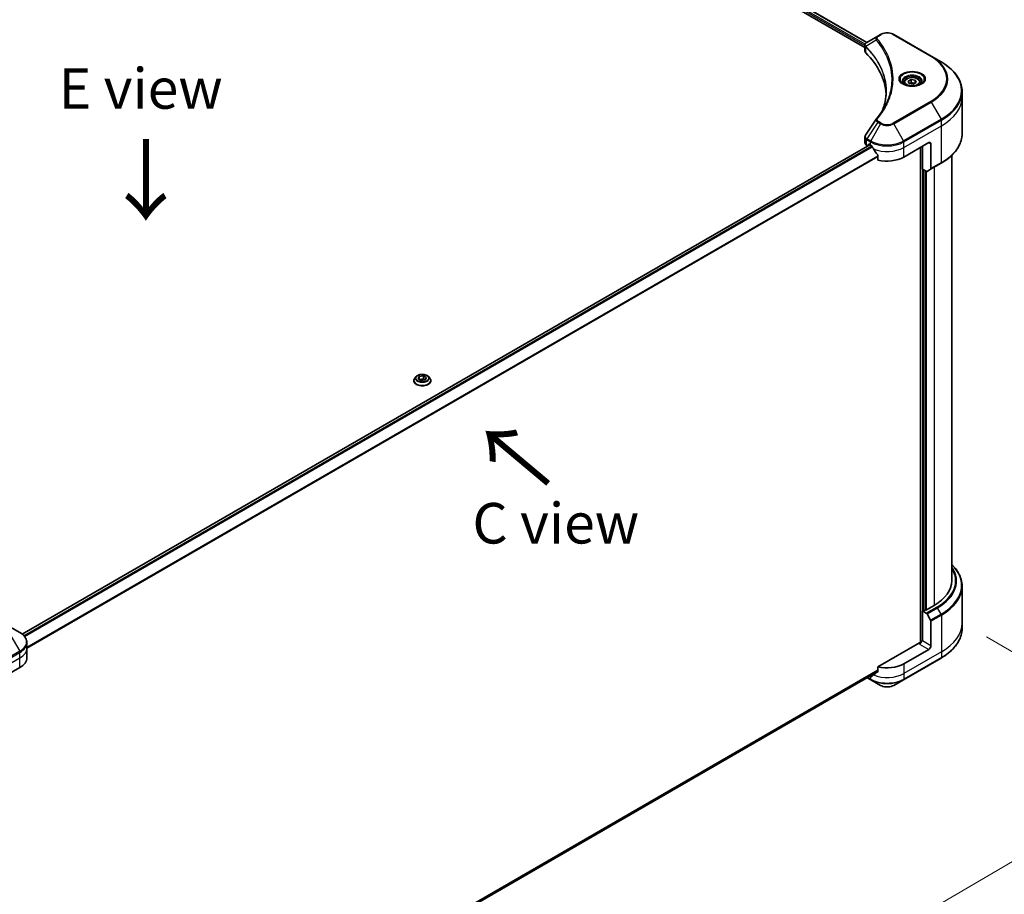
# Model space of a CAD drawing. Units: millimetres. Extents: x 87 to 10899, y 48 to 2015.
# Drawn here: x 564 to 928, y 1042 to 1365 of the extents above; entities that cross this region are included whole.
import ezdxf

# ---------------------------------------------------------------- set-up
doc = ezdxf.new("R2010")
doc.units = ezdxf.units.MM
doc.header["$LTSCALE"] = 6
doc.layers.get('Defpoints').update_dxf_attribs({"lineweight": 25})
for name, color, linetype, lineweight in [('Dimension (ISO)', 7, 'Continuous', 18), ('Symbol (ISO)', 7, 'Continuous', 18), ('Visible (ISO)', 7, 'Continuous', 35), ('Visible Narrow (ISO)', 7, 'Continuous', 25)]:
    doc.layers.add(name, color=color, linetype=linetype, lineweight=lineweight)
doc.styles.add('Note Text (TK)', font='MS PGothic.ttf')
doc.dimstyles.new('Default - Method 1b (TK)', dxfattribs={"dimscale": 6, "dimtxt": 2.5, "dimasz": 2.5, "dimexe": 1, "dimexo": 1.5, "dimgap": 1, "dimtad": 1, "dimdsep": 46, "dimtxsty": 'Note Text (TK)', "dimblk": 'OPEN', "dimcen": 0.09, "dimdle": 5, "dimclrd": 100, "dimclre": 100, "dimclrt": 7, "dimadec": 1, "dimazin": 1, "dimtfac": 1, "dimtmove": 0, "dimatfit": 3, "dimldrblk": 'OPEN', "dimfxl": 1, "dimtolj": 1, "dimlwd": -1, "dimlwe": -1, "dimarcsym": 0})

# ---------------------------------------------------------------- blocks, each defined once
blk = doc.blocks.new('_Open')
at = {"color": 0, "linetype": 'ByBlock', "lineweight": -2}
for p, q in [((-1, 0.167), (0, 0)), ((-1, -0.167), (0, 0)), ((0, 0), (-1, 0))]:
    blk.add_line(p, q, dxfattribs=at)
blk = doc.blocks.new('*D19')
at = {"layer": 'Defpoints', "color": 0}
for p in [(912.72, 1142.03), (513.3, 924.18), (611.78, 867.32)]:
    blk.add_point(p, dxfattribs=at)
at = {"layer": 'Dimension (ISO)', "color": 100}
for p, q in [((921.7, 1136.84), (1004.09, 1089.27)), ((985.15, 1085.17), (624.73, 874.88)), ((522.28, 919), (617.76, 863.87))]:
    blk.add_line(p, q, dxfattribs=at)
at = {"layer": 'Dimension (ISO)', "color": 100, "xscale": 15, "yscale": 15, "zscale": 15}
for p, rotation in [((998.11, 1092.73), 30.26150633812759), ((611.78, 867.32), 210.2615063381275)]:
    blk.add_blockref('_Open', p, dxfattribs=dict(at, rotation=rotation))
at = {"layer": 'Dimension (ISO)', "color": 7, "insert": (789.68, 985.15), "char_height": 15, "attachment_point": 4, "rotation": 30.2615, "style": 'Note Text (TK)'}
blk.add_mtext('\\A1;{\\Q-29.738;\\W0.819;\\H0.816x;508}', dxfattribs=at)

msp = doc.modelspace()

# ---------------------------------------------------------------- linework, layer by layer
at = {"layer": 'Visible (ISO)'}
for p, q in [((716.9871, 1447.1877), (876.7613, 1354.9421)), ((718.2088, 1448.7838), (877.5009, 1356.8165)), ((881.5372, 1359.147), (877.5251, 1356.8307)), ((882.5686, 1359.7425), (881.5372, 1359.147)), ((901.3079, 1351.726), (887.4228, 1359.7425)), ((876.7613, 1353.6411), (876.7613, 1355.7118)), ((904.9389, 1349.6296), (901.3079, 1351.726)), ((891.2524, 1341.9933), (891.2524, 1341.3169)), ((892.7314, 1342.4958), (893.8448, 1343.1386)), ((893.139, 1341.6177), (892.7314, 1342.4958)), ((894.6599, 1341.3824), (893.139, 1341.6177)), ((893.8448, 1343.1386), (895.3658, 1342.9033)), ((893.8448, 1341.9807), (893.8448, 1343.1386)), ((895.7733, 1342.0252), (894.6599, 1341.3824)), ((895.3658, 1342.9033), (895.7733, 1342.0252)), ((895.3658, 1342.9033), (895.3658, 1341.7899)), ((897.2524, 1341.9933), (897.2524, 1341.3169)), ((912.7203, 1336.6489), (912.7203, 1338.6913)), ((912.7203, 1323.0272), (912.7203, 1336.6489)), ((876.7613, 1319.6568), (876.7613, 1321.7274)), ((878.0532, 1318.6779), (878.0532, 1319.0126)), ((878.2846, 1319.1462), (878.8246, 1318.8345)), ((891.1668, 1314.3808), (900.4235, 1319.7252)), ((901.1949, 1319.2798), (901.1949, 1310.1117)), ((564.9207, 1137.8908), (878.5745, 1318.9789)), ((877.4003, 1318.766), (877.8031, 1318.5335)), ((897.3379, 1317.9437), (897.3379, 1134.7696)), ((898.0322, 1309.9718), (898.0322, 1318.3446)), ((881.5891, 1314.9895), (881.5891, 1313.3048)), ((901.0819, 1309.862), (904.9389, 1312.0888)), ((908.9021, 1157.6135), (908.9021, 1315.0214)), ((899.4923, 1309.1287), (898.0322, 1309.9718)), ((899.035, 1146.8357), (899.035, 1309.3928)), ((901.0819, 1309.862), (899.7651, 1309.1017)), ((709.8123, 1231.6326), (709.8123, 1231.6689)), ((710.7387, 1233.1998), (710.1975, 1232.5961)), ((711.455, 1232.3771), (711.8625, 1233.2552)), ((712.5684, 1231.7343), (711.455, 1232.3771)), ((711.8625, 1233.2552), (713.3835, 1233.4905)), ((711.8625, 1233.2552), (711.8625, 1232.1418)), ((711.9233, 1232.1067), (713.3835, 1232.3326)), ((714.0893, 1231.9696), (712.5684, 1231.7343)), ((713.3835, 1233.4905), (714.4969, 1232.8477)), ((713.3835, 1233.4905), (713.3835, 1232.3326)), ((713.3835, 1232.3326), (714.0285, 1231.9602)), ((714.4969, 1232.8477), (714.0893, 1231.9696)), ((715.2131, 1233.1998), (715.7543, 1232.5961)), ((716.1396, 1231.6326), (716.1396, 1231.6689)), ((912.7203, 1155.6476), (912.7203, 1142.0258)), ((902.352, 1148.4836), (899.4978, 1146.8357)), ((898.0322, 1146.524), (899.4923, 1145.681)), ((898.0322, 1135.3899), (898.0322, 1146.524)), ((899.035, 1146.8357), (898.495, 1146.524)), ((899.7651, 1145.3931), (901.0819, 1143.1122)), ((563.9848, 1138.5282), (560.3538, 1140.6245)), ((901.1949, 1133.564), (901.1949, 1142.7321)), ((912.7203, 1142.0258), (912.7203, 1139.9835)), ((566.654, 1132.6732), (566.654, 1134.7156)), ((896.9522, 1134.6774), (881.5891, 1125.8075)), ((898.0322, 1135.3899), (897.7236, 1135.5681)), ((566.654, 1129.1103), (566.654, 1132.6732)), ((900.4235, 1132.2279), (891.1668, 1126.8835)), ((891.0539, 1121.0286), (904.9389, 1129.0451)), ((554.8411, 1120.2031), (564.0978, 1125.5475)), ((566.5984, 942.1805), (881.5641, 1124.026)), ((878.8246, 1122.4299), (878.8121, 1122.4372)), ((881.5891, 1125.8075), (881.5891, 1124.1228)), ((877.655, 1121.7691), (878.9376, 1121.0286)), ((878.9376, 1121.0286), (882.5686, 1118.9322)), ((887.4228, 1118.9322), (891.0539, 1121.0286))]:
    msp.add_line(p, q, dxfattribs=at)
for centre, major_axis, ratio, start_param, end_param in [((878.9431, 1353.6411), (-2.1818, 0), 0.57735027, 0, 0.523143), ((827.9129, 1336.6489), (56.7273, 0), 0.57735027, 0.03285124, 0.523143), ((882.3985, 1327.65), (-1.6214, 0.4305), 0.82737827, 5.92008942, 6.0121585), ((878.9431, 1319.6568), (-2.1818, 0), 0.57735027, 0, 0.78539816), ((878.2846, 1318.879), (-0.1636, 0.2834), 0.57735027, 5.49778714, 7.06858347), ((900.4235, 1318.8345), (0.5455, 0.9448), 0.57735027, 5.49778714, 7.06858347), ((884.9957, 1322.3974), (8.7273, 0), 0.57735027, 3.92699082, 3.97194189), ((884.9957, 1322.9318), (5.9335, -12.2399), 0.5228786, 4.82400679, 4.91764363), ((884.9957, 1322.9318), (5.9335, -12.2399), 0.5228786, 4.91764363, 5.12523399), ((884.9957, 1317.9437), (8.7273, 0), 0.57735027, 4.31138759, 5.49778714), ((899.4923, 1309.5741), (0.2727, -0.4724), 0.57735027, 5.49778714, 6.28318531), ((900.8092, 1310.3344), (0.2727, -0.4724), 0.57735027, 0, 0.78539816), ((886.5385, 1157.6135), (22.3636, 0), 0.57735027, 5.49778714, 6.28318531), ((898.2636, 1146.6576), (-0.3273, 0), 0.57735027, 0.78539816, 2.35619449), ((899.2664, 1146.9694), (-0.3273, 0), 0.57735027, 0.78539816, 2.35619449), ((899.4923, 1145.2356), (0.2727, -0.4724), 0.57735027, 1.57079633, 2.35619449), ((900.8092, 1142.9548), (0.2727, -0.4724), 0.57735027, 0.78539816, 1.57079633), ((896.9522, 1135.1227), (-0.5455, -0.9448), 0.57735027, 0.78539816, 2.35619449), ((897.3379, 1134.4547), (0.5455, 0), 0.57735027, 1.32748183, 2.35619449), ((900.4235, 1133.1186), (0.5455, 0.9448), 0.57735027, 3.92699082, 5.49778714), ((557.9267, 1129.1103), (8.7273, 0), 0.57735027, 5.49778714, 6.28318531), ((884.9957, 1130.4464), (-8.7273, 0), 0.57735027, 1.16979494, 2.35619449), ((884.9957, 1125.9928), (-8.7273, 0), 0.57735027, 0.78539816, 0.83034924), ((884.9957, 1125.4584), (-8.7144, -6.0922), 0.07779162, 5.27600846, 5.36964529), ((884.9957, 1125.4584), (-8.7144, -6.0922), 0.07779162, 5.0684181, 5.27600846)]:
    msp.add_ellipse(centre, major_axis=major_axis, ratio=ratio, start_param=start_param, end_param=end_param, dxfattribs=at)
for points, knots in [([(882.5686, 1359.7425), (882.837, 1359.8975), (883.1376, 1360.0225), (883.7795, 1360.2113), (884.1209, 1360.275), (884.8179, 1360.3388), (885.1735, 1360.3388), (885.8705, 1360.275), (886.2119, 1360.2113), (886.8538, 1360.0225), (887.1544, 1359.8975), (887.4228, 1359.7425)], [0, 0, 0, 0, 0.31415927, 0.31415927, 0.62831853, 0.62831853, 0.9424778, 0.9424778, 1.25663706, 1.25663706, 1.57079633, 1.57079633, 1.57079633, 1.57079633]), ([(876.7613, 1355.7118), (876.7613, 1355.811), (876.7764, 1355.9091), (876.8309, 1356.0938), (876.87, 1356.1805), (876.9646, 1356.3403), (877.0201, 1356.4136), (877.1426, 1356.5484), (877.2097, 1356.6099), (877.3531, 1356.7229), (877.4294, 1356.7745), (877.5095, 1356.8216)], [0.07890981, 0.07890981, 0.07890981, 0.07890981, 0.102485407, 0.102485407, 0.126061004, 0.126061004, 0.149636601, 0.149636601, 0.173212198, 0.173212198, 0.196787795, 0.196787795, 0.196787795, 0.196787795]), ([(912.7203, 1338.6913), (912.7203, 1339.5157), (912.6077, 1340.3401), (912.1628, 1341.9619), (911.8306, 1342.7593), (910.9603, 1344.3058), (910.4222, 1345.055), (909.157, 1346.4886), (908.43, 1347.173), (906.8062, 1348.4634), (905.9094, 1349.0693), (904.9389, 1349.6296)], [3.926990817, 3.926990817, 3.926990817, 3.926990817, 4.08407045, 4.08407045, 4.241150082, 4.241150082, 4.398229715, 4.398229715, 4.555309348, 4.555309348, 4.71238898, 4.71238898, 4.71238898, 4.71238898]), ([(891.3879, 1341.2133), (891.3511, 1341.2395), (891.3159, 1341.2661), (891.1791, 1341.3748), (891.0904, 1341.4589), (890.9423, 1341.6267), (890.8829, 1341.7104), (890.7912, 1341.8732), (890.7589, 1341.9523), (890.7168, 1342.1056), (890.7069, 1342.18), (890.7069, 1342.2542)], [4.818017476, 4.818017476, 4.818017476, 4.818017476, 4.869468613, 4.869468613, 5.026548246, 5.026548246, 5.183627878, 5.183627878, 5.340707511, 5.340707511, 5.497787144, 5.497787144, 5.497787144, 5.497787144]), ([(891.0869, 1341.3713), (891.3886, 1341.1972), (891.7451, 1341.0443), (892.5356, 1340.8028), (892.9704, 1340.715), (893.8736, 1340.6178), (894.3421, 1340.6092), (895.2601, 1340.6736), (895.7095, 1340.7467), (896.5378, 1340.964), (896.917, 1341.1076), (897.3031, 1341.307), (897.3614, 1341.3388), (897.4178, 1341.3713)], [1.57079633, 1.57079633, 1.57079633, 1.57079633, 1.86959948, 1.86959948, 2.17192665, 2.17192665, 2.47714855, 2.47714855, 2.78265884, 2.78265884, 3.08573562, 3.08573562, 3.14159265, 3.14159265, 3.14159265, 3.14159265]), ([(891.2524, 1341.9933), (891.2524, 1342.1802), (891.2965, 1342.3664), (891.4658, 1342.7254), (891.5967, 1342.896), (891.9418, 1343.2171), (892.1651, 1343.3626), (892.6762, 1343.6048), (892.966, 1343.6996), (893.5762, 1343.8276), (893.8962, 1343.8612), (894.5359, 1343.8658), (894.8555, 1343.8371), (895.4666, 1343.7194), (895.7578, 1343.6302), (896.285, 1343.3949), (896.5207, 1343.2485), (896.9032, 1342.907), (897.0528, 1342.7123), (897.2152, 1342.3367), (897.2524, 1342.1652), (897.2524, 1341.9933)], [5.49778714, 5.49778714, 5.49778714, 5.49778714, 5.76358151, 5.76358151, 6.05320602, 6.05320602, 6.38130093, 6.38130093, 6.7200118, 6.7200118, 7.05614499, 7.05614499, 7.3907044, 7.3907044, 7.72661984, 7.72661984, 8.06527209, 8.06527209, 8.39487174, 8.39487174, 8.6393798, 8.6393798, 8.6393798, 8.6393798]), ([(897.7978, 1342.2542), (897.7978, 1342.18), (897.7879, 1342.1056), (897.7459, 1341.9523), (897.7135, 1341.8732), (897.6219, 1341.7104), (897.5625, 1341.6267), (897.4144, 1341.4589), (897.3256, 1341.3748), (897.1889, 1341.2661), (897.1537, 1341.2395), (897.1169, 1341.2133)], [2.35619449, 2.35619449, 2.35619449, 2.35619449, 2.513274123, 2.513274123, 2.670353756, 2.670353756, 2.827433388, 2.827433388, 2.984513021, 2.984513021, 3.035964158, 3.035964158, 3.035964158, 3.035964158]), ([(884.6402, 1338.79), (884.6402, 1338.193), (884.6114, 1337.596), (884.4961, 1336.4037), (884.4096, 1335.8083), (884.1792, 1334.6207), (884.0353, 1334.0284), (883.6902, 1332.8487), (883.489, 1332.2612), (883.2492, 1331.651), (883.239, 1331.6251), (883.2287, 1331.5992)], [2.73884789, 2.73884789, 2.73884789, 2.73884789, 3.0315659, 3.0315659, 3.32428391, 3.32428391, 3.61700192, 3.61700192, 3.90971993, 3.90971993, 3.92272088, 3.92272088, 3.92272088, 3.92272088]), ([(881.0093, 1328.5288), (881.2597, 1328.8323), (881.4947, 1329.1279), (881.9566, 1329.7324), (882.1797, 1330.0365), (882.61, 1330.6481), (882.8172, 1330.9556), (883.2157, 1331.5736), (883.4069, 1331.8842), (883.7732, 1332.5082), (883.9483, 1332.8216), (884.1153, 1333.1363)], [0, 0, 0, 0, 0.160255913, 0.160255913, 0.320511826, 0.320511826, 0.480767738, 0.480767738, 0.641023651, 0.641023651, 0.801279564, 0.801279564, 0.801279564, 0.801279564]), ([(912.7203, 1323.0272), (912.7203, 1322.2027), (912.6077, 1321.3784), (912.1628, 1319.7566), (911.8306, 1318.9591), (910.9603, 1317.4126), (910.4222, 1316.6635), (909.157, 1315.2299), (908.43, 1314.5454), (906.8062, 1313.2551), (905.9094, 1312.6492), (904.9389, 1312.0888)], [2.35619449, 2.35619449, 2.35619449, 2.35619449, 2.513274123, 2.513274123, 2.670353756, 2.670353756, 2.827433388, 2.827433388, 2.984513021, 2.984513021, 3.141592654, 3.141592654, 3.141592654, 3.141592654]), ([(876.7613, 1321.7274), (876.7613, 1321.782), (876.765, 1321.8364), (876.7795, 1321.9438), (876.7902, 1321.9967), (876.8179, 1322.1002), (876.8348, 1322.1508), (876.874, 1322.2493), (876.8963, 1322.2971), (876.9455, 1322.3899), (876.9723, 1322.4349), (877.0012, 1322.4784)], [0.1178779852, 0.1178779852, 0.1178779852, 0.1178779852, 0.1308517681, 0.1308517681, 0.143825551, 0.143825551, 0.1567993339, 0.1567993339, 0.1697731168, 0.1697731168, 0.1827468997, 0.1827468997, 0.1827468997, 0.1827468997]), ([(879.2965, 1318.4853), (879.2916, 1318.4939), (879.2866, 1318.5024), (879.2594, 1318.5454), (879.2316, 1318.58), (879.1712, 1318.6382), (879.1385, 1318.6619), (879.1081, 1318.678)], [0.1103900742, 0.1103900742, 0.1103900742, 0.1103900742, 0.1130634845, 0.1130634845, 0.1243846834, 0.1243846834, 0.1357058823, 0.1357058823, 0.1357058823, 0.1357058823]), ([(881.5891, 1314.9895), (881.5891, 1315.0236), (881.5807, 1315.0617), (881.5513, 1315.1268), (881.5339, 1315.1543), (881.5141, 1315.1791)], [0.093260715, 0.093260715, 0.093260715, 0.093260715, 0.1047444472, 0.1047444472, 0.1134564756, 0.1134564756, 0.1134564756, 0.1134564756]), ([(710.1975, 1232.5961), (710.1488, 1232.5417), (710.1041, 1232.4855), (710.0234, 1232.3696), (709.9874, 1232.3099), (709.925, 1232.1875), (709.8985, 1232.1249), (709.8558, 1231.9973), (709.8395, 1231.9323), (709.8178, 1231.8012), (709.8123, 1231.7351), (709.8123, 1231.6689)], [3.449424205, 3.449424205, 3.449424205, 3.449424205, 3.544937527, 3.544937527, 3.64045085, 3.64045085, 3.735964172, 3.735964172, 3.831477495, 3.831477495, 3.926990817, 3.926990817, 3.926990817, 3.926990817]), ([(709.8123, 1231.6326), (709.8123, 1231.4376), (709.8637, 1231.243), (710.0632, 1230.8702), (710.2148, 1230.6929), (710.606, 1230.3711), (710.8491, 1230.2281), (711.3988, 1229.9946), (711.7057, 1229.9045), (712.3511, 1229.7858), (712.6893, 1229.7571), (713.3637, 1229.7634), (713.6998, 1229.7984), (714.3373, 1229.9288), (714.6385, 1230.0244), (715.1762, 1230.2681), (715.4126, 1230.4163), (715.7941, 1230.7528), (715.9398, 1230.9411), (716.1023, 1231.3002), (716.1396, 1231.4663), (716.1396, 1231.6326)], [3.92699082, 3.92699082, 3.92699082, 3.92699082, 4.2267014, 4.2267014, 4.53911238, 4.53911238, 4.86360542, 4.86360542, 5.18933336, 5.18933336, 5.51408383, 5.51408383, 5.83843868, 5.83843868, 6.16327278, 6.16327278, 6.48907018, 6.48907018, 6.81298523, 6.81298523, 7.06858347, 7.06858347, 7.06858347, 7.06858347]), ([(715.2131, 1233.1998), (715.0793, 1233.3492), (714.9093, 1233.4802), (714.5082, 1233.7058), (714.2745, 1233.7986), (713.773, 1233.9341), (713.5053, 1233.9769), (712.9627, 1234.0099), (712.6879, 1234.0002), (712.1563, 1233.9294), (711.8995, 1233.8683), (711.4275, 1233.6981), (711.2125, 1233.5888), (710.9204, 1233.3796), (710.8225, 1233.2933), (710.7387, 1233.1998)], [1.26296478, 1.26296478, 1.26296478, 1.26296478, 1.5839777, 1.5839777, 1.9184063, 1.9184063, 2.25148375, 2.25148375, 2.58279719, 2.58279719, 2.9145331, 2.9145331, 3.24851107, 3.24851107, 3.4494242, 3.4494242, 3.4494242, 3.4494242]), ([(716.1396, 1231.6689), (716.1396, 1231.7351), (716.1341, 1231.8012), (716.1123, 1231.9323), (716.096, 1231.9973), (716.0533, 1232.1249), (716.0268, 1232.1875), (715.9644, 1232.3099), (715.9284, 1232.3696), (715.8477, 1232.4855), (715.803, 1232.5417), (715.7543, 1232.5961)], [0.785398163, 0.785398163, 0.785398163, 0.785398163, 0.880911486, 0.880911486, 0.976424808, 0.976424808, 1.071938131, 1.071938131, 1.167451453, 1.167451453, 1.262964775, 1.262964775, 1.262964775, 1.262964775]), ([(912.7203, 1155.6476), (912.7203, 1156.472), (912.6077, 1157.2964), (912.1628, 1158.9182), (911.8306, 1159.7157), (910.9603, 1161.2622), (910.4222, 1162.0113), (909.5117, 1163.043), (909.2156, 1163.3516), (908.9021, 1163.6534)], [2.35619449, 2.35619449, 2.35619449, 2.35619449, 2.513274123, 2.513274123, 2.670353756, 2.670353756, 2.827433388, 2.827433388, 2.896435656, 2.896435656, 2.896435656, 2.896435656]), ([(566.654, 1134.7156), (566.654, 1135.0124), (566.6133, 1135.3091), (566.4543, 1135.8886), (566.3362, 1136.1714), (566.0307, 1136.7142), (565.8434, 1136.9744), (565.408, 1137.4677), (565.16, 1137.7009), (564.6106, 1138.1375), (564.3092, 1138.3409), (563.9848, 1138.5282)], [5.497787144, 5.497787144, 5.497787144, 5.497787144, 5.654866776, 5.654866776, 5.811946409, 5.811946409, 5.969026042, 5.969026042, 6.126105674, 6.126105674, 6.283185307, 6.283185307, 6.283185307, 6.283185307]), ([(912.7203, 1139.9835), (912.7203, 1139.159), (912.6077, 1138.3347), (912.1628, 1136.7129), (911.8306, 1135.9154), (910.9603, 1134.3689), (910.4222, 1133.6198), (909.157, 1132.1862), (908.43, 1131.5017), (906.8062, 1130.2114), (905.9094, 1129.6055), (904.9389, 1129.0451)], [3.926990817, 3.926990817, 3.926990817, 3.926990817, 4.08407045, 4.08407045, 4.241150082, 4.241150082, 4.398229715, 4.398229715, 4.555309348, 4.555309348, 4.71238898, 4.71238898, 4.71238898, 4.71238898]), ([(879.1081, 1122.2734), (879.1385, 1122.2574), (879.1712, 1122.2471), (879.2316, 1122.2435), (879.2594, 1122.25), (879.2866, 1122.2658), (879.2916, 1122.2692), (879.2965, 1122.273)], [0.1356732242, 0.1356732242, 0.1356732242, 0.1356732242, 0.1469944231, 0.1469944231, 0.158315622, 0.158315622, 0.1609890322, 0.1609890322, 0.1609890322, 0.1609890322]), ([(881.5141, 1123.9703), (881.5343, 1123.9855), (881.552, 1124.0048), (881.581, 1124.0558), (881.5891, 1124.0893), (881.5891, 1124.1228)], [-0.0201836507, -0.0201836507, -0.0201836507, -0.0201836507, -0.0112759257, -0.0112759257, 0, 0, 0, 0]), ([(882.5686, 1118.9322), (882.837, 1118.7773), (883.1376, 1118.6523), (883.7795, 1118.4634), (884.1209, 1118.3997), (884.8179, 1118.336), (885.1735, 1118.336), (885.8705, 1118.3997), (886.2119, 1118.4634), (886.8538, 1118.6523), (887.1544, 1118.7773), (887.4228, 1118.9322)], [0, 0, 0, 0, 0.31415927, 0.31415927, 0.62831853, 0.62831853, 0.9424778, 0.9424778, 1.25663706, 1.25663706, 1.57079633, 1.57079633, 1.57079633, 1.57079633])]:
    msp.add_open_spline(points, degree=3, knots=knots, dxfattribs=at)
for points, weights in [([(893.8448, 1341.9807), (893.5716, 1341.7318), (893.3346, 1341.5874)], [1, 1.07039454817, 1.07672477615]), ([(895.2766, 1341.7384), (894.5709, 1341.6912), (893.8448, 1341.9807)], [1.01523736138, 1.14666441016, 1])]:
    msp.add_rational_spline(points, weights, degree=2, dxfattribs=at)
msp.add_open_spline([(877.0012, 1322.4784), (878.3126, 1324.4593), (879.6229, 1326.441), (880.9316, 1328.4239)], degree=3, dxfattribs=at)
at = {"layer": 'Visible Narrow (ISO)'}
for p, q in [((717.5365, 1447.5831), (876.7613, 1355.6547)), ((876.8532, 1356.136), (717.6043, 1448.0784)), ((718.113, 1448.7284), (877.4091, 1356.7588)), ((881.8099, 1359.12), (882.8413, 1359.7155)), ((887.1501, 1359.7155), (901.0351, 1351.699)), ((880.978, 1357.6385), (877.1223, 1355.2809)), ((877.0531, 1353.0118), (877.0531, 1355.1551)), ((901.0351, 1334.9597), (887.1501, 1326.9432)), ((887.4228, 1326.6553), (901.3079, 1334.6718)), ((901.3079, 1334.6718), (904.9389, 1328.3827)), ((881.5372, 1327.2508), (877.5251, 1321.1817)), ((882.5686, 1326.6553), (878.9376, 1320.3662)), ((881.5372, 1327.2508), (882.5686, 1326.6553)), ((882.8413, 1326.9432), (881.8099, 1327.5387)), ((891.0539, 1320.3662), (887.4228, 1326.6553)), ((904.9389, 1328.3827), (891.0539, 1320.3662)), ((891.1668, 1319.9861), (905.0518, 1328.0026)), ((905.0518, 1325.9602), (905.0518, 1328.0026)), ((891.1668, 1317.9437), (905.0518, 1325.9602)), ((905.0518, 1312.3385), (905.0518, 1325.9602)), ((877.4003, 1318.766), (877.4003, 1320.8083)), ((877.4122, 1320.8015), (878.8246, 1319.9861)), ((878.9376, 1320.3662), (877.5251, 1321.1817)), ((878.0532, 1319.0126), (878.2846, 1319.1462)), ((878.8246, 1318.8345), (878.8246, 1319.9861)), ((891.1668, 1317.9437), (891.1668, 1319.9861)), ((900.4235, 1319.7252), (901.1949, 1319.2798)), ((565, 1137.8259), (878.6703, 1318.9235)), ((879.3576, 1318.3766), (565.6126, 1137.2359)), ((565.7835, 1137.0331), (879.4873, 1318.1501)), ((891.1668, 1314.3808), (891.1668, 1317.9437)), ((898.0322, 1318.3446), (898.0322, 1135.3899)), ((881.5891, 1314.7771), (566.654, 1132.9492)), ((566.654, 1132.7162), (881.5891, 1314.5441)), ((905.0518, 1312.3385), (901.1949, 1310.1117)), ((898.495, 1146.524), (898.495, 1309.7045)), ((899.4978, 1146.8357), (899.4978, 1309.1256)), ((902.352, 1310.5953), (902.352, 1148.4836)), ((903.3493, 1147.9078), (899.4923, 1145.681)), ((899.7651, 1145.3931), (903.622, 1147.6199)), ((904.9389, 1145.339), (901.0819, 1143.1122)), ((901.1949, 1142.7321), (905.0518, 1144.9589)), ((904.9389, 1145.339), (903.622, 1147.6199)), ((905.0518, 1144.9589), (905.0518, 1131.3372)), ((560.3538, 1137.8219), (563.9848, 1131.5328)), ((896.9522, 1134.232), (900.4235, 1132.2279)), ((901.1949, 1133.564), (898.0322, 1135.3899)), ((563.9848, 1131.5328), (550.0998, 1123.5163)), ((550.2128, 1123.1362), (564.0978, 1131.1527)), ((564.0978, 1129.1103), (564.0978, 1131.1527)), ((905.0518, 1131.3372), (891.1668, 1123.3206)), ((905.0518, 1131.3372), (905.0518, 1129.2948)), ((550.2128, 1121.0938), (564.0978, 1129.1103)), ((564.0978, 1125.5475), (564.0978, 1129.1103)), ((905.0518, 1129.2948), (891.1668, 1121.2783)), ((891.1668, 1126.8835), (891.1668, 1123.3206)), ((881.5891, 1124.5681), (566.4724, 942.6354)), ((566.5036, 942.5443), (881.5891, 1124.459)), ((881.5654, 1124.0283), (566.5982, 942.1819)), ((878.8246, 1122.4299), (878.8246, 1121.2783)), ((879.8224, 1122.6858), (879.1081, 1122.2734)), ((891.1668, 1123.3206), (891.1668, 1121.2783)), ((878.8246, 1121.2783), (877.8147, 1121.8614))]:
    msp.add_line(p, q, dxfattribs=at)
for centre, major_axis, ratio, start_param, end_param in [((881.8099, 1358.6747), (-0.2727, 0.4724), 0.57735027, 5.49778714, 6.28318531), ((882.8413, 1359.2701), (-0.2727, 0.4724), 0.57735027, 5.49778714, 6.28318531), ((884.9957, 1358.4717), (3.0468, 0), 0.57735027, 0.78539816, 2.35619449), ((887.1501, 1359.2701), (0.2727, 0.4724), 0.57735027, 0, 0.78539816), ((881.43, 1357.5863), (-0.4207, -0.3472), 0.7371107, 4.16590415, 5.32901143), ((877.5256, 1355.3124), (0.3315, 0.4332), 0.7825254, 2.02708248, 2.42717461), ((877.5667, 1355.2764), (-0.3867, -0.3847), 0.70765843, 5.32110362, 5.66947619), ((901.0351, 1351.2536), (0.2727, 0.4724), 0.57735027, 0, 0.78539816), ((886.5385, 1343.3294), (20.5013, 0), 0.57735027, 5.49778714, 7.06858347), ((886.5385, 1343.1989), (20.887, 0), 0.57735027, 5.49778714, 7.06858347), ((886.5385, 1339.0062), (26.0221, 0), 0.57735027, 5.49778714, 7.06858347), ((894.2524, 1343.1989), (-4.4766, 0), 0.57735027, 2.35619449, 7.06858347), ((894.2524, 1342.5691), (3.7052, 0), 0.57735027, 5.59811367, 10.10984959), ((894.2524, 1342.2542), (-3.5455, 0), 0.57735027, 3.14159265, 6.28318531), ((894.2524, 1341.9933), (-3, 0), 0.57735027, 0, 0.56017967), ((894.2524, 1341.9933), (3, 0), 0.57735027, 5.72300564, 6.28318531), ((886.5385, 1338.6913), (26.1818, 0), 0.57735027, 5.49778714, 6.28318531), ((901.0351, 1334.5144), (0.2727, -0.4724), 0.57735027, 1.57079633, 2.35619449), ((886.5385, 1336.6489), (26.1818, 0), 0.57735027, 5.49778714, 6.28318531), ((881.43, 1328.1817), (-0.4207, 0.3472), 0.7371107, 5.25887382, 6.28318531), ((881.8099, 1327.0933), (-0.2727, -0.4724), 0.57735027, 3.92699082, 4.71238898), ((882.8413, 1326.4978), (-0.2727, -0.4724), 0.57735027, 3.92699082, 4.71238898), ((884.9957, 1328.0566), (3.4325, 0), 0.57735027, 3.92699082, 5.49778714), ((884.9957, 1328.1871), (-3.0468, 0), 0.57735027, 0.78539816, 2.35619449), ((887.1501, 1326.4978), (0.2727, -0.4724), 0.57735027, 1.57079633, 2.35619449), ((904.6661, 1328.2253), (-0.2727, 0.4724), 0.57735027, 3.92699082, 4.71238898), ((886.5385, 1323.0272), (26.1818, 0), 0.57735027, 5.49778714, 6.28318531), ((877.786, 1321.031), (0.2689, 0.4746), 0.58272546, 1.56556184, 2.35147354), ((877.7979, 1321.0242), (-0.2727, -0.4724), 0.57735027, 4.71238898, 5.49778714), ((879.2103, 1320.2088), (0.2727, 0.4724), 0.57735027, 1.57079633, 2.35619449), ((884.9957, 1323.549), (8.7273, 0), 0.57735027, 3.92699082, 5.49778714), ((884.9957, 1323.8639), (-8.5675, 0), 0.57735027, 0.78539816, 2.35619449), ((890.7811, 1320.2088), (-0.2727, 0.4724), 0.57735027, 3.92699082, 4.71238898), ((884.9957, 1321.5066), (8.7273, 0), 0.57735027, 4.0944389, 5.49778714), ((904.6661, 1312.5612), (0.2727, -0.4724), 0.57735027, 0, 0.78539816), ((712.9759, 1231.766), (-3.1284, 0), 0.57735027, 5.8056187, 9.90234457), ((712.9759, 1231.6689), (-3.1636, 0), 0.57735027, 0, 3.14159265), ((712.9759, 1231.6326), (3.1636, 0), 0.57735027, 3.14159265, 6.28318531), ((712.9759, 1232.5314), (-2.5191, 0), 0.57735027, 5.8056187, 9.90234457), ((886.5385, 1157.4831), (24.1598, 0), 0.57735027, 5.49778714, 6.67121488), ((886.5385, 1155.9625), (26.0221, 0), 0.57735027, 5.49778714, 6.81986558), ((886.5385, 1157.6135), (23.7741, 0), 0.57735027, 5.49778714, 6.62937148), ((886.5385, 1155.6476), (26.1818, 0), 0.57735027, 5.49778714, 6.28318531), ((903.3493, 1147.4624), (0.2727, -0.4724), 0.57735027, 1.57079633, 2.35619449), ((904.6661, 1145.1816), (-0.2727, 0.4724), 0.57735027, 3.92699082, 4.71238898), ((886.5385, 1142.0258), (26.1818, 0), 0.57735027, 5.49778714, 6.28318531), ((557.9267, 1135.0305), (8.5675, 0), 0.57735027, 5.49778714, 7.06858347), ((886.5385, 1139.9835), (26.1818, 0), 0.57735027, 5.49778714, 6.28318531), ((557.9267, 1134.7156), (8.7273, 0), 0.57735027, 5.49778714, 6.28318531), ((563.7121, 1131.3754), (-0.2727, 0.4724), 0.57735027, 3.92699082, 4.71238898), ((557.9267, 1132.6732), (8.7273, 0), 0.57735027, 5.49778714, 6.28318531), ((904.6661, 1129.5175), (0.2727, -0.4724), 0.57735027, 0, 0.78539816), ((884.9957, 1126.8835), (-8.7273, 0), 0.57735027, 0.95284624, 2.35619449), ((879.2103, 1121.501), (-0.2727, -0.4724), 0.57735027, 5.49778714, 6.28318531), ((884.9957, 1124.8412), (-8.7273, 0), 0.57735027, 0.78539816, 2.35619449), ((884.9957, 1124.5263), (8.5675, 0), 0.57735027, 3.92699082, 5.49778714), ((884.9957, 1120.3336), (-3.4325, 0), 0.57735027, 0.78539816, 2.35619449), ((890.7811, 1121.501), (0.2727, -0.4724), 0.57735027, 0, 0.78539816)]:
    msp.add_ellipse(centre, major_axis=major_axis, ratio=ratio, start_param=start_param, end_param=end_param, dxfattribs=at)
for centre, major_axis in [((894.2524, 1343.3294), (-4.8623, 0)), ((894.2524, 1342.2605), (-2.6727, 0)), ((712.9759, 1232.6124), (2.3361, 0))]:
    msp.add_ellipse(centre, major_axis=major_axis, ratio=0.57735027, dxfattribs=at)
for points, knots in [([(881.5372, 1359.147), (881.3456, 1359.0364), (881.1884, 1358.9038), (880.969, 1358.6191), (880.899, 1358.4704), (880.8473, 1358.1855), (880.8486, 1358.0544), (880.8997, 1357.8263), (880.9311, 1357.7347), (880.978, 1357.6385)], [-0.187504168, -0.187504168, -0.187504168, -0.187504168, -0.125670471, -0.125670471, -0.069816928, -0.069816928, -0.026852665, -0.026852665, 0, 0, 0, 0]), ([(881.43, 1358.0317), (881.388, 1358.0826), (881.3557, 1358.1361), (881.296, 1358.2786), (881.283, 1358.3694), (881.3034, 1358.5766), (881.352, 1358.6923), (881.5221, 1358.919), (881.6509, 1359.0282), (881.8099, 1359.12)], [0, 0, 0, 0, 0.026852665, 0.026852665, 0.069816928, 0.069816928, 0.125670471, 0.125670471, 0.187504168, 0.187504168, 0.187504168, 0.187504168]), ([(876.7613, 1355.7118), (876.7613, 1355.7062), (876.7614, 1355.7006), (876.7648, 1355.5729), (876.8042, 1355.4538), (876.9234, 1355.2773), (876.9823, 1355.2134), (877.0531, 1355.1551)], [-0.0789098096, -0.0789098096, -0.0789098096, -0.0789098096, -0.0767578006, -0.0767578006, -0.029522231, -0.029522231, 0, 0, 0, 0]), ([(877.0752, 1355.3544), (877.0167, 1355.4384), (876.9723, 1355.5216), (876.8898, 1355.7352), (876.8715, 1355.8643), (876.898, 1356.1527), (876.9639, 1356.3094), (877.1817, 1356.5905), (877.3296, 1356.7157), (877.5109, 1356.8224)], [0, 0, 0, 0, 0.029522231, 0.029522231, 0.076757801, 0.076757801, 0.138164041, 0.138164041, 0.196787795, 0.196787795, 0.196787795, 0.196787795]), ([(877.5109, 1356.8224), (877.5133, 1356.8238), (877.5156, 1356.8252), (877.5204, 1356.8279), (877.5228, 1356.8293), (877.5251, 1356.8307)], [-0.00153668531, -0.00153668531, -0.00153668531, -0.00153668531, -0.00076834265, -0.00076834265, 0, 0, 0, 0]), ([(880.978, 1357.6385), (881.0251, 1357.5805), (881.0717, 1357.5242), (881.2243, 1357.3362), (881.3291, 1357.2051), (881.7935, 1356.6135), (882.1369, 1356.1489), (882.9406, 1354.9908), (883.3799, 1354.2925), (884.8233, 1351.7403), (885.5925, 1349.8426), (886.447, 1346.4437), (886.6493, 1344.9521), (886.7027, 1342.4027), (886.6392, 1341.3455), (886.35, 1339.3003), (886.1339, 1338.3119), (885.619, 1336.5765), (885.3507, 1335.8265), (884.7989, 1334.5105), (884.5331, 1333.942), (884.2001, 1333.2973), (884.158, 1333.2167), (884.1153, 1333.1363)], [-4.82621249, -4.82621249, -4.82621249, -4.82621249, -4.79590965, -4.79590965, -4.72660511, -4.72660511, -4.4843018, -4.4843018, -4.127973, -4.127973, -3.19579554, -3.19579554, -2.47873595, -2.47873595, -1.97105483, -1.97105483, -1.49272454, -1.49272454, -1.12477817, -1.12477817, -0.8417425, -0.8417425, -0.80127956, -0.80127956, -0.80127956, -0.80127956]), ([(881.43, 1328.627), (881.4839, 1328.6923), (881.5374, 1328.7576), (881.6556, 1328.903), (881.72, 1328.9832), (881.8769, 1329.1802), (881.9687, 1329.2972), (882.1772, 1329.5671), (882.2931, 1329.7202), (882.5553, 1330.0733), (882.7002, 1330.2737), (883.0257, 1330.7365), (883.2041, 1330.9993), (883.6014, 1331.6068), (883.8164, 1331.9522), (884.2703, 1332.7203), (884.5048, 1333.1439), (885.0189, 1334.1394), (885.2872, 1334.7133), (885.8444, 1336.0416), (886.1152, 1336.7986), (886.635, 1338.5499), (886.8532, 1339.5473), (887.1452, 1341.6107), (887.2093, 1342.6771), (887.1554, 1345.2484), (886.9512, 1346.7525), (886.0885, 1350.179), (885.3119, 1352.0914), (883.8547, 1354.6624), (883.4113, 1355.3658), (882.5999, 1356.532), (882.2533, 1356.9998), (881.7844, 1357.5954), (881.6786, 1357.7275), (881.5246, 1357.9167), (881.4774, 1357.9742), (881.43, 1358.0317)], [0, 0, 0, 0, 0.0344265, 0.0344265, 0.07650467, 0.07650467, 0.1377084, 0.1377084, 0.21727325, 0.21727325, 0.32070756, 0.32070756, 0.45517217, 0.45517217, 0.62997615, 0.62997615, 0.8417425, 0.8417425, 1.12477817, 1.12477817, 1.49272454, 1.49272454, 1.97105483, 1.97105483, 2.47873595, 2.47873595, 3.19579554, 3.19579554, 4.127973, 4.127973, 4.4843018, 4.4843018, 4.72660511, 4.72660511, 4.79590965, 4.79590965, 4.82621249, 4.82621249, 4.82621249, 4.82621249]), ([(877.0531, 1355.1551), (877.0598, 1355.1499), (877.0666, 1355.1444), (877.0802, 1355.1326), (877.087, 1355.1263), (877.0938, 1355.1194)], [0.00000000006, 0.00000000006, 0.00000000006, 0.00000000006, 0.00379309206, 0.00379309206, 0.00758618406, 0.00758618406, 0.00758618406, 0.00758618406]), ([(877.1223, 1355.2809), (877.1141, 1355.2948), (877.1061, 1355.3078), (877.0904, 1355.3322), (877.0828, 1355.3436), (877.0752, 1355.3544)], [-0.00758618406, -0.00758618406, -0.00758618406, -0.00758618406, -0.00379309206, -0.00379309206, -0.00000000006, -0.00000000006, -0.00000000006, -0.00000000006]), ([(877.0938, 1355.1194), (877.2114, 1355.0013), (877.3277, 1354.8826), (877.5527, 1354.6497), (877.6616, 1354.5354), (877.9886, 1354.1873), (878.203, 1353.9523), (878.6845, 1353.4085), (878.9483, 1353.0986), (879.4484, 1352.487), (879.6854, 1352.1855), (880.2528, 1351.4334), (880.5738, 1350.9805), (881.2714, 1349.9298), (881.6358, 1349.3294), (882.4036, 1347.9354), (882.7859, 1347.1381), (883.544, 1345.2878), (883.8834, 1344.2298), (884.4703, 1341.7151), (884.6402, 1340.2525), (884.6402, 1338.79)], [0, 0, 0, 0, 0.06549657, 0.06549657, 0.12817861, 0.12817861, 0.2557943, 0.2557943, 0.42169471, 0.42169471, 0.58081118, 0.58081118, 0.81593963, 0.81593963, 1.12160661, 1.12160661, 1.51897368, 1.51897368, 2.03555087, 2.03555087, 2.73884789, 2.73884789, 2.73884789, 2.73884789]), ([(883.2322, 1331.6052), (883.4108, 1332.0527), (883.573, 1332.5023), (884.3322, 1334.8543), (884.6535, 1336.7859), (884.697, 1340.2609), (884.5273, 1341.804), (883.9212, 1344.3976), (883.5814, 1345.4556), (882.8222, 1347.3058), (882.4393, 1348.1029), (881.6704, 1349.4962), (881.3055, 1350.0964), (880.6069, 1351.1463), (880.2854, 1351.5989), (879.7172, 1352.3503), (879.4799, 1352.6516), (878.9792, 1353.2625), (878.715, 1353.572), (878.2328, 1354.1152), (878.0182, 1354.3499), (877.6908, 1354.6976), (877.5818, 1354.8117), (877.3564, 1355.0443), (877.2401, 1355.1622), (877.1223, 1355.2809)], [-3.92617715, -3.92617715, -3.92617715, -3.92617715, -3.70555522, -3.70555522, -2.7767893, -2.7767893, -2.03555087, -2.03555087, -1.51897368, -1.51897368, -1.12160661, -1.12160661, -0.81593963, -0.81593963, -0.58081118, -0.58081118, -0.42169471, -0.42169471, -0.2557943, -0.2557943, -0.12817861, -0.12817861, -0.06549657, -0.06549657, 0, 0, 0, 0]), ([(880.9315, 1328.424), (880.8815, 1328.3489), (880.8586, 1328.2646), (880.8491, 1328.0348), (880.8985, 1327.885), (881.0642, 1327.6321), (881.1627, 1327.5259), (881.3598, 1327.3653), (881.4444, 1327.3064), (881.5372, 1327.2508)], [-0.177440356, -0.177440356, -0.177440356, -0.177440356, -0.14010274, -0.14010274, -0.077834855, -0.077834855, -0.029936483, -0.029936483, 0, 0, 0, 0]), ([(881.8099, 1327.5387), (881.7329, 1327.5831), (881.663, 1327.6316), (881.5024, 1327.7662), (881.4245, 1327.8574), (881.3023, 1328.0776), (881.2751, 1328.2101), (881.3121, 1328.4394), (881.3559, 1328.5372), (881.43, 1328.627)], [0, 0, 0, 0, 0.029936483, 0.029936483, 0.077834855, 0.077834855, 0.14010274, 0.14010274, 0.187502416, 0.187502416, 0.187502416, 0.187502416]), ([(876.7615, 1321.7274), (876.7615, 1321.6358), (876.7764, 1321.5452), (876.892, 1321.2067), (877.1012, 1320.9786), (877.4003, 1320.8083)], [-0.117877985, -0.117877985, -0.117877985, -0.117877985, -0.087259675, -0.087259675, 0, 0, 0, 0]), ([(877.5109, 1321.1902), (877.241, 1321.3494), (877.0459, 1321.5493), (876.8752, 1321.9311), (876.8589, 1322.1067), (876.9268, 1322.3446), (876.9579, 1322.4133), (877.0011, 1322.4785)], [0, 0, 0, 0, 0.087259675, 0.087259675, 0.154661595, 0.154661595, 0.1827469, 0.1827469, 0.1827469, 0.1827469]), ([(877.4003, 1320.8083), (877.4023, 1320.8072), (877.4043, 1320.8061), (877.4082, 1320.8038), (877.4102, 1320.8027), (877.4122, 1320.8015)], [0.00000000001, 0.00000000001, 0.00000000001, 0.00000000001, 0.00076834266, 0.00076834266, 0.00153668531, 0.00153668531, 0.00153668531, 0.00153668531]), ([(877.5251, 1321.1817), (877.5228, 1321.1831), (877.5204, 1321.1845), (877.5156, 1321.1873), (877.5133, 1321.1888), (877.5109, 1321.1902)], [-0.00153668531, -0.00153668531, -0.00153668531, -0.00153668531, -0.00076834266, -0.00076834266, -0.00000000001, -0.00000000001, -0.00000000001, -0.00000000001])]:
    msp.add_open_spline(points, degree=3, knots=knots, dxfattribs=at)

# ---------------------------------------------------------------- texts
at = {"layer": 'Symbol (ISO)', "color": 7, "insert": (608.7611, 1339.7705), "char_height": 15, "attachment_point": 5, "line_spacing_factor": 1.5, "style": 'Note Text (TK)'}
msp.add_mtext('\\fＭＳ Ｐゴシック|b0|i0;E view', dxfattribs=at)
at = {"layer": 'Symbol (ISO)', "color": 7, "char_height": 24, "attachment_point": 4, "line_spacing_factor": 1.5, "style": 'Note Text (TK)'}
for insert, rotation in [((610.2319, 1322.402), 270), ((760.8194, 1193.1736), 140)]:
    msp.add_mtext('\\fMS PGothic|b0|i0;{\\H24.0000;→}', dxfattribs=dict(at, insert=insert, rotation=rotation))
at = {"layer": 'Symbol (ISO)', "color": 7, "insert": (762.3647, 1178.9244), "char_height": 15, "width": 79.353954, "attachment_point": 5, "line_spacing_factor": 1.5, "style": 'Note Text (TK)'}
msp.add_mtext('\\fＭＳ Ｐゴシック|b0|i0;C view', dxfattribs=at)

# ---------------------------------------------------------------- dimensions: what is measured, and where the dimension line sits
at = {"layer": 'Dimension (ISO)', "color": 100}
dim = msp.add_linear_dim(base=(611.7776, 867.3221), p1=(912.7203, 1142.0258), p2=(513.2991, 924.1787), angle=30.261506, text='{\\Q-29.738;\\W0.819;\\H0.816x;508}', dimstyle='Default - Method 1b (TK)', override={"dimgap": 1, "dimdec": 0, "dimlfac": 0.166667, "dimtol": 0, "dimlim": 0, "dimtp": 0, "dimtm": 0, "dimtdec": 0, "dimtofl": 0, "dimatfit": 1}, dxfattribs=at)
dim.commit()
dim.dimension.update_dxf_attribs({"geometry": '*D19', "text_midpoint": (804.9428, 980.0247), "dimtype": 160})

doc.saveas('drawing.dxf')
